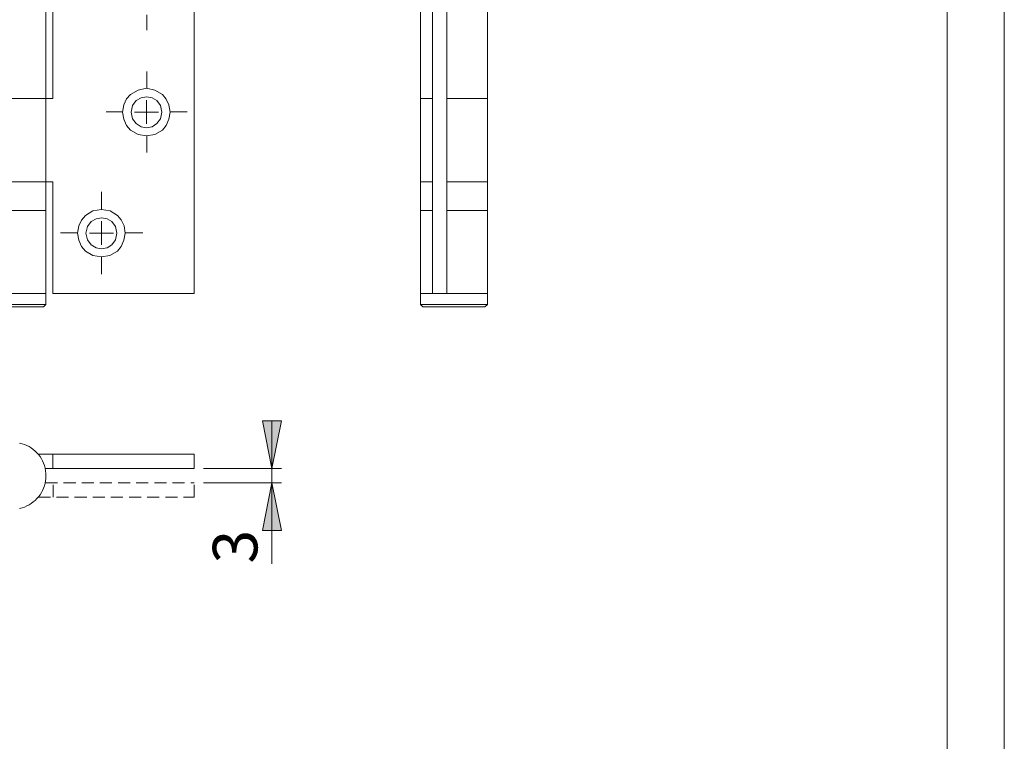
# Model space of a CAD drawing. Units: inches. Extents: x 0 to 210, y 0 to 297.
# Drawn here: x 107 to 210, y 76 to 151 of the extents above; entities that cross this region are included whole.
import ezdxf

# ---------------------------------------------------------------- set-up
doc = ezdxf.new("R2010")
doc.units = ezdxf.units.IN
doc.header["$MEASUREMENT"] = 0
for name, pattern in [('AI-Linetype-10', [19.05, 15.24, -1.27, 1.27, -1.27]), ('AI-Linetype-11', [19.05, 15.24, -1.27, 1.27, -1.27]), ('AI-Linetype-12', [19.05, 15.24, -1.27, 1.27, -1.27]), ('AI-Linetype-3', [19.05, 15.24, -1.27, 1.27, -1.27]), ('AI-Linetype-33', [1.905, 1.27, -0.635]), ('AI-Linetype-34', [1.905, 1.27, -0.635]), ('AI-Linetype-35', [1.905, 1.27, -0.635]), ('AI-Linetype-36', [1.905, 1.27, -0.635]), ('AI-Linetype-5', [19.05, 15.24, -1.27, 1.27, -1.27]), ('AI-Linetype-6', [19.05, 15.24, -1.27, 1.27, -1.27]), ('AI-Linetype-7', [19.05, 15.24, -1.27, 1.27, -1.27]), ('AI-Linetype-8', [19.05, 15.24, -1.27, 1.27, -1.27]), ('AI-Linetype-9', [19.05, 15.24, -1.27, 1.27, -1.27])]:
    doc.linetypes.add(name, pattern=pattern)
doc.layers.add('Layer 1', color=7, linetype='Continuous')

# ---------------------------------------------------------------- blocks, each defined once
blk = doc.blocks.new('block 2')
at = {"layer": 'Layer 1'}
h = blk.add_hatch(color=7, dxfattribs=at)
h.dxf.hatch_style = 2
h.paths.add_polyline_path([(79.23, 105.83), (78.25, 110.84), (80.22, 110.84)])
h.paths.add_polyline_path([(79.23, 104.32), (80.22, 99.34), (78.25, 99.34)])
h.paths.add_polyline_path([(133.14, 104.32), (132.15, 109.33), (134.16, 109.33)])
h.paths.add_polyline_path([(133.14, 102.83), (134.16, 97.83), (132.15, 97.83)])
h.paths.add_polyline_path([(62.62, 173.46), (63.64, 168.45), (61.63, 168.45)])
h.paths.add_polyline_path([(62.62, 122.7), (61.63, 127.67), (63.64, 127.67)])
at = {"layer": 'Layer 1', "color": 7, "lineweight": 9}
for points in [[(109.43, 174.62), (109.43, 121.53)], [(148.73, 148.06), (148.73, 174.62)], [(155.75, 121.53), (155.75, 174.62)], [(124.99, 122.7), (124.99, 173.46)], [(150, 173.46), (150, 122.7)], [(151.48, 122.7), (151.48, 173.46)], [(110.17, 152.96), (110.17, 143.16)], [(148.73, 148.06), (148.73, 121.53)], [(118.32, 143.58), (117.9, 143.12)], [(119.1, 144.04), (118.32, 143.58)], [(119.98, 144.22), (119.1, 144.04)], [(120.86, 144.04), (119.98, 144.22)], [(121.67, 143.58), (120.86, 144.04)], [(122.06, 143.09), (121.67, 143.58)], [(101.67, 143.16), (110.17, 143.16)], [(117.9, 143.12), (117.62, 142.49)], [(118.89, 142.95), (118.53, 142.42)], [(119.42, 143.23), (118.89, 142.95)], [(119.98, 143.33), (119.42, 143.23)], [(120.58, 143.23), (119.98, 143.33)], [(119.98, 141.71), (119.98, 142.98)], [(121.07, 142.95), (120.58, 143.23)], [(121.46, 142.42), (121.07, 142.95)], [(122.34, 142.49), (122.06, 143.09)], [(148.73, 143.16), (150, 143.16)], [(151.48, 143.16), (155.75, 143.16)], [(117.62, 142.49), (117.47, 141.71)], [(117.47, 141.71), (117.62, 140.97)], [(118.53, 142.42), (118.36, 141.71)], [(118.36, 141.71), (118.53, 141.01)], [(119.98, 141.71), (118.74, 141.71)], [(119.98, 141.71), (121.25, 141.71)], [(119.98, 141.71), (119.98, 140.48)], [(121.6, 141.71), (121.46, 142.42)], [(121.46, 141.01), (121.6, 141.71)], [(122.48, 141.71), (122.34, 142.49)], [(122.34, 140.97), (122.48, 141.71)], [(117.62, 140.97), (117.9, 140.33)], [(118.53, 141.01), (118.89, 140.51)], [(118.89, 140.51), (119.42, 140.19)], [(120.58, 140.19), (121.07, 140.51)], [(121.07, 140.51), (121.46, 141.01)], [(122.06, 140.33), (122.34, 140.97)], [(117.9, 140.33), (118.32, 139.84)], [(118.32, 139.84), (119.1, 139.38)], [(119.42, 140.19), (119.98, 140.09)], [(119.98, 140.09), (120.58, 140.19)], [(120.86, 139.38), (121.67, 139.84)], [(121.67, 139.84), (122.06, 140.33)], [(119.1, 139.38), (119.98, 139.24)], [(119.98, 139.24), (120.86, 139.38)], [(102.45, 134.41), (109.43, 134.41)], [(109.43, 134.41), (110.17, 134.41)], [(110.17, 134.41), (110.17, 122.7)], [(148.73, 134.41), (150, 134.41)], [(151.48, 134.41), (155.75, 134.41)], [(102.45, 131.41), (109.43, 131.41)], [(114.37, 131.37), (113.59, 130.88)], [(115.25, 131.52), (114.37, 131.37)], [(116.17, 131.37), (115.25, 131.52)], [(116.95, 130.88), (116.17, 131.37)], [(148.73, 131.41), (150, 131.41)], [(151.48, 131.41), (155.75, 131.41)], [(113.17, 130.39), (112.89, 129.79)], [(113.59, 130.88), (113.17, 130.39)], [(114.19, 130.25), (113.81, 129.72)], [(114.69, 130.53), (114.19, 130.25)], [(115.29, 130.63), (114.69, 130.53)], [(115.25, 129.01), (115.25, 130.28)], [(115.85, 130.53), (115.29, 130.63)], [(116.35, 130.25), (115.85, 130.53)], [(116.73, 129.72), (116.35, 130.25)], [(117.33, 130.42), (116.95, 130.88)], [(117.65, 129.79), (117.33, 130.42)], [(112.89, 129.79), (112.75, 129.01)], [(113.81, 129.72), (113.63, 129.01)], [(116.88, 129.01), (116.73, 129.72)], [(117.76, 129.01), (117.65, 129.79)], [(112.75, 129.01), (112.89, 128.27)], [(112.89, 128.27), (113.17, 127.63)], [(113.63, 129.01), (113.81, 128.31)], [(113.81, 128.31), (114.19, 127.81)], [(115.25, 129.01), (114.02, 129.01)], [(115.25, 129.01), (116.52, 129.01)], [(115.25, 129.01), (115.25, 127.78)], [(116.35, 127.81), (116.73, 128.31)], [(116.73, 128.31), (116.88, 129.01)], [(117.33, 127.63), (117.62, 128.27)], [(117.62, 128.27), (117.76, 129.01)], [(113.17, 127.63), (113.59, 127.14)], [(113.59, 127.14), (114.37, 126.68)], [(114.19, 127.81), (114.69, 127.49)], [(114.69, 127.49), (115.25, 127.39)], [(115.25, 127.39), (115.85, 127.49)], [(115.85, 127.49), (116.35, 127.81)], [(116.13, 126.68), (116.95, 127.14)], [(116.95, 127.14), (117.33, 127.63)], [(114.37, 126.68), (115.25, 126.54)], [(115.25, 126.54), (116.13, 126.68)], [(86.89, 122.7), (109.43, 122.7)], [(110.17, 122.7), (124.99, 122.7)], [(148.73, 122.7), (150, 122.7)], [(150, 122.7), (151.48, 122.7)], [(150, 122.7), (151.48, 122.7)], [(151.48, 122.7), (155.75, 122.7)], [(109.43, 121.53), (102.45, 121.53)], [(102.69, 121.28), (109.18, 121.28)], [(109.18, 121.28), (109.43, 121.53)], [(148.73, 121.53), (155.75, 121.53)], [(148.98, 121.28), (148.73, 121.53)], [(148.98, 121.28), (155.47, 121.28)], [(155.47, 121.28), (155.75, 121.53)], [(133.14, 104.32), (132.15, 109.33), (134.16, 109.33), (133.14, 104.32)], [(133.14, 104.32), (132.15, 109.33), (134.16, 109.33)], [(133.14, 104.32), (133.14, 109.33)], [(109.43, 103.58), (109.43, 103.82), (109.4, 104.1), (109.36, 104.35), (109.29, 104.63), (109.18, 104.88), (109.08, 105.13), (108.97, 105.34), (108.83, 105.59), (108.66, 105.8), (108.48, 105.97), (108.3, 106.15), (108.09, 106.33), (107.88, 106.5), (107.67, 106.64), (107.42, 106.75), (107.17, 106.86), (106.93, 106.93), (106.68, 107)], [(106.68, 100.15), (106.93, 100.22), (107.17, 100.29), (107.42, 100.4), (107.67, 100.51), (107.88, 100.65), (108.09, 100.82), (108.3, 100.97), (108.48, 101.18), (108.66, 101.35), (108.83, 101.56), (108.97, 101.81), (109.08, 102.02), (109.18, 102.27), (109.29, 102.52), (109.36, 102.8), (109.4, 103.05), (109.43, 103.29), (109.43, 103.58)], [(108.62, 105.83), (124.99, 105.83)], [(110.17, 105.83), (110.17, 104.32)], [(124.99, 105.83), (124.99, 104.32)], [(109.36, 104.32), (124.99, 104.32)], [(125.98, 104.32), (134.16, 104.32)], [(133.14, 102.83), (133.14, 104.32)], [(125.98, 102.83), (134.16, 102.83)], [(133.14, 102.83), (134.16, 97.83), (132.15, 97.83), (133.14, 102.83)], [(133.14, 102.83), (134.16, 97.83), (132.15, 97.83)], [(133.14, 102.83), (133.14, 94.33)]]:
    blk.add_lwpolyline(points, dxfattribs=at)
at = {"layer": 'Layer 1', "color": 7, "linetype": 'AI-Linetype-3', "lineweight": 9}
blk.add_lwpolyline([(120.01, 151.93), (120.01, 150.31)], dxfattribs=at)
at = {"layer": 'Layer 1', "color": 7, "linetype": 'AI-Linetype-5', "lineweight": 9}
blk.add_lwpolyline([(120.01, 144.24), (120.01, 145.99)], dxfattribs=at)
at = {"layer": 'Layer 1', "color": 7, "linetype": 'AI-Linetype-6', "lineweight": 9}
blk.add_lwpolyline([(117.51, 141.74), (115.75, 141.74)], dxfattribs=at)
at = {"layer": 'Layer 1', "color": 7, "linetype": 'AI-Linetype-8', "lineweight": 9}
blk.add_lwpolyline([(122.51, 141.74), (124.26, 141.74)], dxfattribs=at)
at = {"layer": 'Layer 1', "color": 7, "linetype": 'AI-Linetype-7', "lineweight": 9}
blk.add_lwpolyline([(120.01, 139.24), (120.01, 137.49)], dxfattribs=at)
at = {"layer": 'Layer 1', "color": 7, "linetype": 'AI-Linetype-9', "lineweight": 9}
blk.add_lwpolyline([(115.28, 131.54), (115.28, 133.35)], dxfattribs=at)
at = {"layer": 'Layer 1', "color": 7, "linetype": 'AI-Linetype-10', "lineweight": 9}
blk.add_lwpolyline([(112.78, 129.04), (110.97, 129.04)], dxfattribs=at)
at = {"layer": 'Layer 1', "color": 7, "linetype": 'AI-Linetype-12', "lineweight": 9}
blk.add_lwpolyline([(117.78, 129.04), (119.6, 129.04)], dxfattribs=at)
at = {"layer": 'Layer 1', "color": 7, "linetype": 'AI-Linetype-11', "lineweight": 9}
blk.add_lwpolyline([(115.28, 126.54), (115.28, 124.72)], dxfattribs=at)
at = {"layer": 'Layer 1', "color": 7, "linetype": 'AI-Linetype-35', "lineweight": 9}
blk.add_lwpolyline([(109.38, 102.84), (125, 102.84)], dxfattribs=at)
at = {"layer": 'Layer 1', "color": 7, "linetype": 'AI-Linetype-36', "lineweight": 9}
blk.add_lwpolyline([(110.21, 101.34), (110.21, 102.84)], dxfattribs=at)
at = {"layer": 'Layer 1', "color": 7, "linetype": 'AI-Linetype-33', "lineweight": 9}
blk.add_lwpolyline([(125, 101.34), (125, 102.84)], dxfattribs=at)
at = {"layer": 'Layer 1', "color": 7, "linetype": 'AI-Linetype-34', "lineweight": 9}
blk.add_lwpolyline([(108.63, 101.34), (125, 101.34)], dxfattribs=at)
at = {"layer": 'Layer 1', "color": 7, "insert": (131.62, 94.36), "char_height": 4.6778, "attachment_point": 7, "rotation": 90}
blk.add_mtext('\\fArial|b0|i0|c0|p34;\\W1.00024;3', dxfattribs=at)

msp = doc.modelspace()

# ---------------------------------------------------------------- linework, layer by layer
at = {"layer": 'Layer 1', "color": 7, "lineweight": 9}
for points in [[(209.97, 0), (209.97, 296.97)], [(203.98, 283.56), (203.98, 13.16)]]:
    msp.add_lwpolyline(points, dxfattribs=at)

# ---------------------------------------------------------------- block references
at = {"layer": 'Layer 1'}
msp.add_blockref('block 2', (0, 0), dxfattribs=at)

doc.saveas('drawing.dxf')
